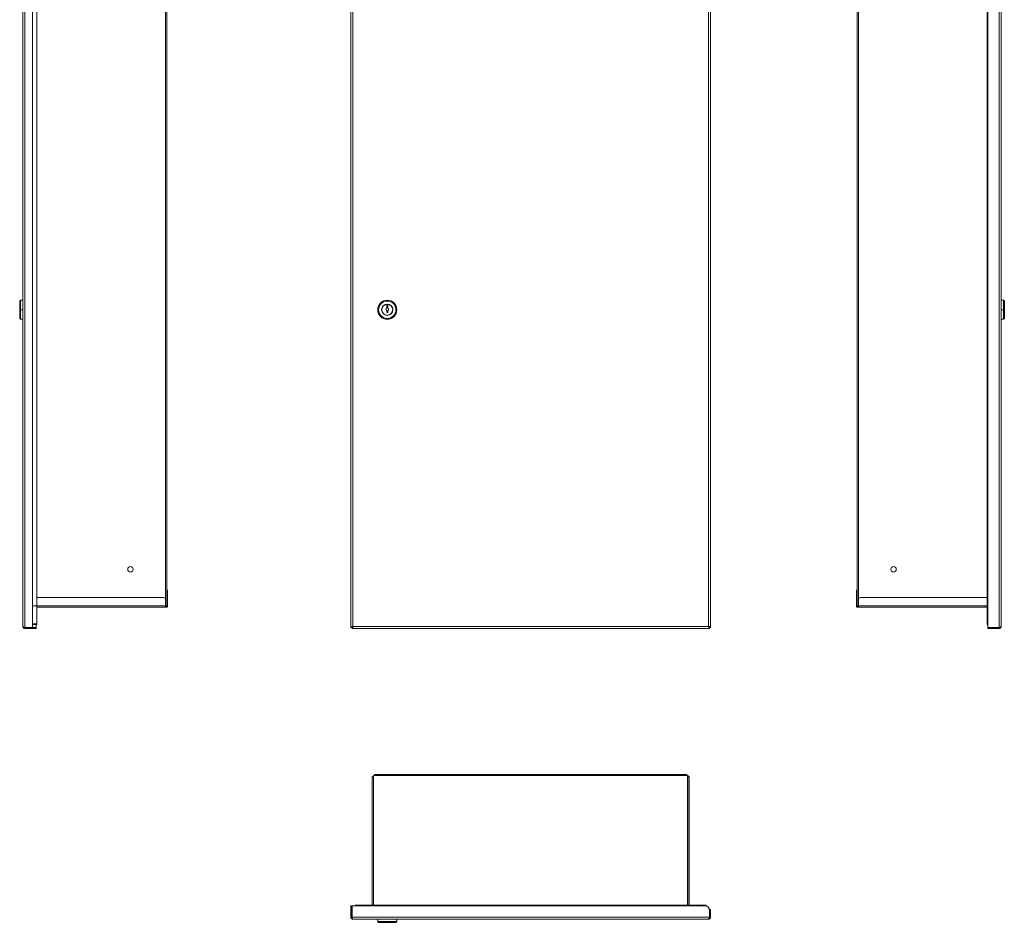
# Model space of a CAD drawing. Units: millimetres. Extents: x -413 to 668, y -896 to 1086.
# Drawn here: x -413 to 668, y -896 to 95 of the extents above; entities that cross this region are included whole.
import ezdxf

# ---------------------------------------------------------------- set-up
doc = ezdxf.new("R2010")
doc.units = ezdxf.units.MM

msp = doc.modelspace()

# ---------------------------------------------------------------- linework, layer by layer
at = {"color": 7, "linetype": 'Continuous', "lineweight": 18}
for p, q in [((-409.8, -571.3), (-409.8, 809.3)), ((-407.6, -572.3), (-407.6, 810.2)), ((-399.4, 809.7), (-399.4, -571.8)), ((-49.8, -572.3), (-49.8, 810.2)), ((-47.6, 809.3), (-47.6, -571.3)), ((343, -571.3), (343, 809.3)), ((345.2, -572.3), (345.2, 810.2)), ((649.7, -571.8), (649.7, 809.7)), ((661.9, -572.3), (661.9, 810.2)), ((664.1, 809.3), (664.1, -571.3)), ((-394.5, 786.5), (-394.5, -548.5)), ((-253.4, 786.5), (-253.4, -541.5)), ((-251.8, 786.5), (-251.8, -548.5)), ((507.6, 779.5), (507.6, -548.5)), ((648.8, 786.5), (648.8, -548.5)), ((506.1, 777.5), (506.1, -548.5)), ((-412.4, -213), (-413.4, -214)), ((-413.4, -214), (-413.4, -223.5)), ((-409.8, -213), (-412.4, -213)), ((-412.4, -213), (-412.4, -223.5)), ((666.7, -213), (664.1, -213)), ((667.7, -214), (666.7, -213)), ((666.7, -223.5), (666.7, -213)), ((667.7, -223.5), (667.7, -214)), ((-413.4, -223.5), (-413.4, -233)), ((-413.4, -223.5), (-412.4, -223.5)), ((-412.4, -223.5), (-409.8, -223.5)), ((-412.4, -223.5), (-412.4, -234)), ((-19.3, -223.5), (-20.3, -223.5)), ((-9.3, -218.5), (-10.3, -218.5)), ((-10.3, -218.5), (-10.3, -221.6)), ((-10.3, -224.5), (-10.3, -226.5)), ((-10.3, -226.5), (-9.3, -226.5)), ((-9.3, -221.7), (-9.3, -218.5)), ((-9.3, -226.5), (-9.3, -224.4)), ((-0.3, -223.5), (0.7, -223.5)), ((666.7, -223.5), (664.1, -223.5)), ((666.7, -234), (666.7, -223.5)), ((667.7, -223.5), (666.7, -223.5)), ((667.7, -233), (667.7, -223.5)), ((-413.4, -233), (-412.4, -234)), ((-412.4, -234), (-409.8, -234)), ((664.1, -234), (666.7, -234)), ((666.7, -234), (667.7, -233)), ((-394.5, -539.5), (-255.4, -539.5)), ((-251, -531.5), (-251.8, -531.5)), ((-251, -541.5), (-251, -531.5)), ((-251, -531.5), (-251, -531.5)), ((-251, -531.5), (-251, -541.5)), ((505.3, -531.5), (505.3, -541.5)), ((505.3, -531.5), (506.1, -531.5)), ((506.1, -531.5), (506.1, -541.5)), ((506.1, -531.5), (506.1, -531.5)), ((509.7, -539.5), (648.8, -539.5)), ((-394.5, -548.5), (-399.4, -548.5)), ((-394.6, -568.3), (-394.6, -548.5)), ((-394.6, -548.8), (-253.4, -548.8)), ((-253.4, -550.1), (-394.6, -550.1)), ((-253.4, -541.5), (-253.4, -548.8)), ((-253.4, -548.5), (-251.8, -548.5)), ((-253.4, -548.8), (-253.4, -550)), ((-253.4, -549.3), (-253.3, -549.3)), ((-251.8, -549.3), (-253.4, -549.3)), ((-253.4, -550.1), (-253.4, -550)), ((-251.8, -550.1), (-253.4, -550.1)), ((-253.3, -548.5), (-253.3, -549.3)), ((-251, -541.5), (-251.8, -541.5)), ((-251.8, -548.8), (-251.8, -541.5)), ((-251.8, -548.8), (-251, -548.8)), ((-251.8, -550), (-251.8, -549.3)), ((-251.8, -550.1), (-251.8, -550)), ((-251.8, -550.1), (-251.8, -550)), ((-251.8, -550.1), (-251.8, -550.1)), ((-251, -548.8), (-251, -541.5)), ((-251, -541.5), (-251, -548.8)), ((-251, -548.8), (-251, -548.8)), ((505.3, -541.5), (506.1, -541.5)), ((505.3, -541.5), (505.3, -548.8)), ((506.1, -548.8), (505.3, -548.8)), ((506.1, -541.5), (506.1, -548.8)), ((506.1, -548.8), (506.1, -548.5)), ((506.1, -548.5), (507.6, -548.5)), ((506.1, -548.8), (506.1, -548.8)), ((506.1, -550), (506.1, -549.3)), ((507.7, -549.3), (506.1, -549.3)), ((506.1, -550.1), (506.1, -550)), ((507.7, -550.1), (506.1, -550.1)), ((507.6, -549.3), (507.6, -548.5)), ((507.6, -548.5), (507.7, -548.5)), ((507.7, -549.3), (507.6, -549.3)), ((507.6, -549.3), (507.6, -549.3)), ((507.7, -548.8), (507.7, -541.5)), ((507.7, -550), (507.7, -548.8)), ((648.9, -548.8), (507.7, -548.8)), ((507.7, -550.1), (507.7, -550)), ((648.9, -550.1), (507.7, -550.1)), ((649.7, -548.5), (648.8, -548.5)), ((648.9, -548.5), (648.9, -568.3)), ((-407.6, -572.3), (-399.9, -572.3)), ((-407.6, -573.5), (-407.6, -572.3)), ((-407.6, -572.3), (-400.4, -572.3)), ((-400.4, -573.5), (-400.4, -572.3)), ((-400.4, -572.3), (-395.4, -572.3)), ((-399.9, -572.3), (-395.9, -572.3)), ((-399.4, -568.3), (-394.6, -568.3)), ((-399.4, -568.3), (-394.6, -568.3)), ((-399.4, -569.1), (-394.6, -569.1)), ((-395.4, -568.3), (-395.4, -568.3)), ((-395.4, -571.8), (-395.4, -569.1)), ((-395.4, -572.3), (-395.4, -573.5)), ((-394.6, -569.1), (-394.6, -568.3)), ((-49.8, -572.3), (-48.6, -572.3)), ((-48.5, -573.5), (-48.5, -572.3)), ((-47.6, -571.3), (343, -571.3)), ((345.2, -572.3), (344, -572.3)), ((344, -573.5), (344, -572.3)), ((649.7, -568.3), (648.9, -568.3)), ((648.9, -569.1), (648.9, -568.3)), ((649.7, -568.3), (648.9, -568.3)), ((649.7, -569.1), (648.9, -569.1)), ((649.7, -573.5), (649.7, -572.3)), ((649.7, -572.3), (650.2, -572.3)), ((650.2, -572.3), (661.9, -572.3)), ((650.2, -572.3), (650.2, -573.5)), ((661.9, -572.3), (650.2, -572.3)), ((661.9, -573.5), (661.9, -572.3)), ((-407.6, -573.5), (-400.4, -573.5)), ((-395.4, -573.5), (-400.4, -573.5)), ((-48.5, -573.5), (344, -573.5)), ((650.2, -573.5), (649.7, -573.5)), ((661.9, -573.5), (650.2, -573.5)), ((-23.9, -734.6), (-23.9, -733.8)), ((319, -733.8), (-23.9, -733.8)), ((-23.9, -735.1), (-23.9, -734.6)), ((-23.7, -733.8), (-23.7, -733.8)), ((-13.7, -733.8), (-23.7, -733.8)), ((147.6, -733.8), (-13.7, -733.8)), ((-13.7, -733.8), (-13.7, -733.8)), ((319, -733.8), (319, -734.6)), ((319.2, -733.8), (319, -733.8)), ((319, -734.6), (319, -735.1)), ((319.2, -734.6), (319, -734.6)), ((319.2, -733.8), (319.2, -734.6)), ((319.2, -734.6), (319.2, -734.6)), ((-26.3, -877.4), (-26.3, -736.1)), ((-26.3, -736.1), (-25.5, -736.1)), ((-25.5, -736.1), (-25, -736.1)), ((-25, -736.1), (-25, -877.4)), ((319, -735.1), (-23.9, -735.1)), ((320, -736.2), (320.5, -736.2)), ((320, -877.4), (320, -736.2)), ((320.7, -736.1), (320.5, -736.1)), ((320.5, -736.2), (321.3, -736.2)), ((320.7, -736.1), (321.5, -736.1)), ((320.7, -736.2), (320.7, -736.1)), ((321.3, -877.4), (321.3, -736.2)), ((321.5, -738.1), (321.3, -738.1)), ((321.5, -736.1), (321.5, -738.1)), ((321.5, -877.4), (321.5, -738.1)), ((-49.8, -878.2), (-48.6, -878.2)), ((-49.8, -878.7), (-49.8, -878.2)), ((-48.6, -878.7), (-49.8, -878.7)), ((-49.8, -878.7), (-49.8, -890.4)), ((-48.6, -878.2), (-48.6, -878.7)), ((-48.6, -890.4), (-48.6, -878.7)), ((-48.5, -890.4), (-48.5, -878.7)), ((-48, -878.2), (339, -878.2)), ((-45, -877.3), (-44.2, -877.3)), ((-45, -877.4), (-45, -877.3)), ((-45, -878.2), (-45, -877.4)), ((-45, -877.4), (-44.2, -877.4)), ((-44.2, -877.4), (-44.2, -877.3)), ((-44.2, -878.2), (-44.2, -877.4)), ((-44.2, -877.4), (-44.1, -877.4)), ((339.2, -877.4), (-44.1, -877.4)), ((-44.1, -878.2), (-44.1, -877.4)), ((339.2, -878.2), (339.2, -877.4)), ((339.2, -878.2), (339.2, -877.4)), ((340, -877.4), (339.2, -877.4)), ((339.2, -877.4), (339.2, -877.4)), ((339.6, -877.3), (340.4, -877.3)), ((339.6, -877.3), (339.6, -877.4)), ((340, -878.3), (340, -877.4)), ((340.4, -877.3), (340.4, -878.4)), ((344, -882.2), (345.2, -882.2)), ((344, -882.7), (344, -882.2)), ((344, -890.4), (344, -882.7)), ((345.2, -882.7), (344, -882.7)), ((344, -890.4), (344, -883.2)), ((345.2, -882.2), (345.2, -882.7)), ((345.2, -890.4), (345.2, -882.7)), ((-49.8, -890.4), (-48.6, -890.4)), ((344, -890.4), (-48.5, -890.4)), ((343, -892.6), (-47.6, -892.6)), ((-20.3, -895.2), (-20.3, -892.6)), ((-20.3, -895.2), (0.7, -895.2)), ((-19.3, -896.2), (-20.3, -895.2)), ((-19.3, -896.2), (-0.3, -896.2)), ((-0.3, -896.2), (0.7, -895.2)), ((0.7, -895.2), (0.7, -892.6)), ((345.2, -890.4), (344, -890.4))]:
    msp.add_line(p, q, dxfattribs=at)
for centre, radius, start, end in [((-9.8, -223.5), 10.5, 0, 180), ((-9.8, -223.5), 9.5, 0, 180), ((-9.8, -223.5), 10.5, 180, 0), ((-9.8, -223.5), 9.5, 180, 0), ((-9.8, -223.5), 6.2, 0, 180), ((-9.8, -223.5), 6.2, 180, 0), ((-9.8, -223.5), 6, 0, 180), ((-9.8, -223.5), 6, 180, 0), ((-9.9, -223), 1.5, 104.4775, 255.5225), ((-9.9, -223), 1.5, 0, 65.3757), ((-9.9, -223), 1.5, 294.6243, 0), ((-291.8, -508.5), 3, 0, 180), ((546.1, -508.5), 3, 0, 180), ((-291.8, -508.5), 3, 180, 0), ((546.1, -508.5), 3, 180, 0), ((-255.4, -541.5), 2, 0, 90), ((509.7, -541.5), 2, 90, 180), ((-252.3, -548.8), 0.5, 270, 0), ((-252.3, -548.8), 1.3, 292.6199, 0), ((-252.3, -548.8), 1.3, 292.6199, 0), ((506.6, -548.8), 1.3, 180, 247.3801), ((506.6, -548.8), 0.5, 180, 270), ((506.6, -548.8), 0.5, 180, 270), ((-399.9, -571.8), 0.5, 270, 0), ((-395.9, -571.8), 0.5, 270, 0), ((650.2, -571.8), 0.5, 180, 270), ((-23.9, -736.1), 1.54, 90, 180), ((319, -736.2), 1.56, 0, 90), ((319.2, -736.1), 1.54, 0, 90), ((-48, -878.7), 0.5, 90, 180), ((339, -883.2), 5, 0, 90)]:
    msp.add_arc(centre, radius, start, end, dxfattribs=at)
for points, knots in [([(-407.6, -572.3), (-407.8, -572.2), (-408.1, -572.1), (-408.5, -572), (-408.9, -571.9), (-409.2, -571.8), (-409.5, -571.7), (-409.7, -571.6), (-409.8, -571.4), (-409.8, -571.4), (-409.8, -571.3)], [0, 0, 0, 0, 0.1249895, 0.2499927, 0.3750068, 0.4999906, 0.6249869, 0.7499944, 0.8749929, 1, 1, 1, 1]), ([(-409.8, -571.3), (-409.8, -571.5), (-409.8, -571.8), (-409.7, -572.2), (-409.5, -572.6), (-409.2, -572.9), (-408.9, -573.2), (-408.5, -573.4), (-408.1, -573.5), (-407.8, -573.5), (-407.6, -573.5)], [0, 0, 0, 0, 0.125003, 0.250002, 0.375009, 0.500009, 0.624996, 0.750009, 0.87501, 1, 1, 1, 1]), ([(-408.3, -572.1), (-408.2, -572.1), (-408, -572.3), (-407.8, -572.3), (-407.6, -572.3)], [0, 0, 0, 0, 0.437682, 1, 1, 1, 1]), ([(-47.6, -571.3), (-47.7, -571.4), (-48, -571.4), (-48.4, -571.6), (-48.8, -571.7), (-49.1, -571.8), (-49.4, -571.9), (-49.6, -572), (-49.7, -572.1), (-49.7, -572.2), (-49.8, -572.3)], [0, 0, 0, 0, 0.1250066, 0.2500046, 0.3750117, 0.5000137, 0.624997, 0.7500106, 0.875011, 1, 1, 1, 1]), ([(-47.6, -571.3), (-47.7, -571.4), (-47.9, -571.6), (-48.3, -571.8), (-48.5, -572), (-48.5, -572.2), (-48.6, -572.3)], [0, 0, 0, 0, 0.250001, 0.500024, 0.750008, 1, 1, 1, 1]), ([(-48.5, -573.5), (-48.4, -573.5), (-48.4, -573.5), (-48.3, -573.4), (-48.1, -573.2), (-48, -572.9), (-47.9, -572.6), (-47.8, -572.2), (-47.7, -571.8), (-47.6, -571.5), (-47.6, -571.3)], [0, 0, 0, 0, 0.12499, 0.249989, 0.375001, 0.499989, 0.624987, 0.749998, 0.874997, 1, 1, 1, 1]), ([(-48.5, -572.3), (-48.4, -572.3), (-48.3, -572.3), (-48, -572.1), (-47.8, -571.7), (-47.6, -571.5), (-47.6, -571.3)], [0, 0, 0, 0, 0.2499897, 0.4999792, 0.7499936, 1, 1, 1, 1]), ([(345.2, -572.3), (345.2, -572.2), (345.2, -572.1), (345.1, -572), (344.9, -571.9), (344.6, -571.8), (344.3, -571.7), (343.9, -571.6), (343.5, -571.4), (343.2, -571.4), (343, -571.3)], [0, 0, 0, 0, 0.1249895, 0.2499927, 0.3750068, 0.4999906, 0.6249869, 0.7499944, 0.8749929, 1, 1, 1, 1]), ([(344, -572.3), (344, -572.2), (344, -572), (343.8, -571.8), (343.4, -571.6), (343.2, -571.4), (343, -571.3)], [0, 0, 0, 0, 0.249996, 0.499983, 0.75001, 1, 1, 1, 1]), ([(343, -571.3), (343.1, -571.5), (343.2, -571.8), (343.3, -572.2), (343.4, -572.6), (343.5, -572.9), (343.6, -573.2), (343.7, -573.4), (343.9, -573.5), (343.9, -573.5), (344, -573.5)], [0, 0, 0, 0, 0.125003, 0.250002, 0.375009, 0.500009, 0.624996, 0.750009, 0.87501, 1, 1, 1, 1]), ([(343, -571.3), (343.1, -571.5), (343.3, -571.7), (343.5, -572.1), (343.7, -572.3), (343.9, -572.3), (344, -572.3)], [0, 0, 0, 0, 0.2500064, 0.5000124, 0.7500019, 1, 1, 1, 1]), ([(664.1, -571.3), (664.1, -571.4), (664.1, -571.4), (663.9, -571.6), (663.7, -571.7), (663.5, -571.8), (663.1, -571.9), (662.7, -572), (662.3, -572.1), (662, -572.2), (661.9, -572.3)], [0, 0, 0, 0, 0.1250066, 0.2500046, 0.3750117, 0.5000137, 0.624997, 0.7500106, 0.875011, 1, 1, 1, 1]), ([(661.9, -573.5), (662, -573.5), (662.3, -573.5), (662.7, -573.4), (663.1, -573.2), (663.5, -572.9), (663.7, -572.6), (663.9, -572.2), (664.1, -571.8), (664.1, -571.5), (664.1, -571.3)], [0, 0, 0, 0, 0.12499, 0.249989, 0.375001, 0.499989, 0.624987, 0.749998, 0.874997, 1, 1, 1, 1]), ([(661.9, -572.3), (662, -572.3), (662.3, -572.3), (662.5, -572.1), (662.5, -572.1)], [0, 0, 0, 0, 0.56231, 1, 1, 1, 1]), ([(-49.8, -890.4), (-49.7, -890.6), (-49.7, -890.8), (-49.6, -891.3), (-49.4, -891.6), (-49.1, -892), (-48.8, -892.2), (-48.4, -892.5), (-48, -892.6), (-47.7, -892.6), (-47.6, -892.6)], [0, 0, 0, 0, 0.1249852, 0.2499915, 0.3750014, 0.499982, 0.62499, 0.7499932, 0.8749972, 1, 1, 1, 1]), ([(-48.6, -890.4), (-48.5, -890.5), (-48.5, -890.8), (-48.4, -891), (-48.3, -891)], [0, 0, 0, 0, 0.562318, 1, 1, 1, 1]), ([(-47.6, -892.6), (-47.6, -892.6), (-47.7, -892.6), (-47.8, -892.5), (-47.9, -892.2), (-48, -892), (-48.1, -891.6), (-48.3, -891.3), (-48.4, -890.8), (-48.4, -890.6), (-48.5, -890.4)], [0, 0, 0, 0, 0.124992, 0.249992, 0.375014, 0.499997, 0.625003, 0.75001, 0.875008, 1, 1, 1, 1]), ([(344, -890.4), (343.9, -890.6), (343.9, -890.8), (343.7, -891.3), (343.6, -891.6), (343.5, -892), (343.4, -892.2), (343.3, -892.5), (343.2, -892.6), (343.1, -892.6), (343, -892.6)], [0, 0, 0, 0, 0.124992, 0.249992, 0.374999, 0.500005, 0.62499, 0.750008, 0.875008, 1, 1, 1, 1]), ([(343, -892.6), (343.2, -892.6), (343.5, -892.6), (343.9, -892.5), (344.3, -892.2), (344.6, -892), (344.9, -891.6), (345.1, -891.3), (345.2, -890.8), (345.2, -890.6), (345.2, -890.4)], [0, 0, 0, 0, 0.125003, 0.250008, 0.375012, 0.500014, 0.624995, 0.750005, 0.875014, 1, 1, 1, 1]), ([(343.8, -891), (343.9, -891), (344, -890.8), (344, -890.5), (344, -890.4)], [0, 0, 0, 0, 0.437682, 1, 1, 1, 1])]:
    msp.add_open_spline(points, degree=3, knots=knots, dxfattribs=at)

doc.saveas('drawing.dxf')
